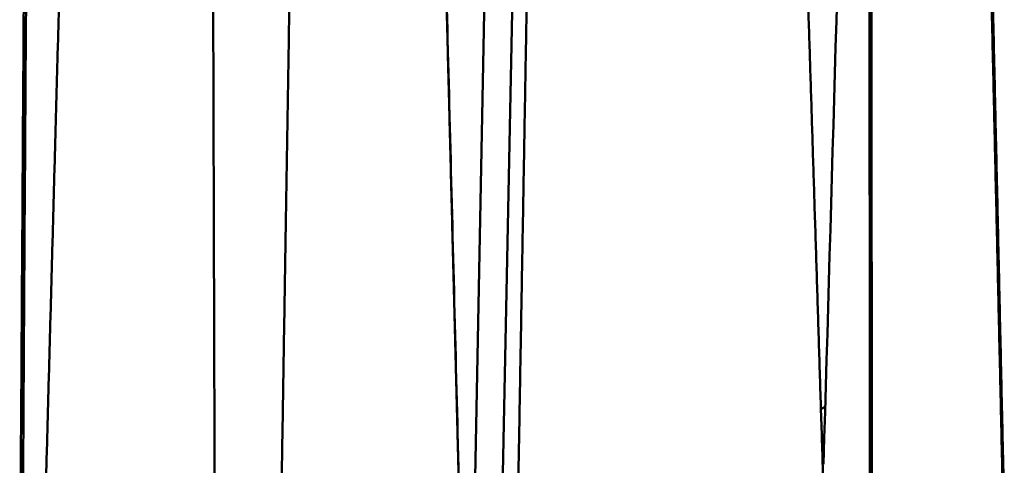
# Model space of a CAD drawing. Units: millimetres. Extents: x -2261 to 2301, y -4181 to 1165.
# Drawn here: x -1959 to -1922, y -3677 to -3660 of the extents above; entities that cross this region are included whole.
import ezdxf

# ---------------------------------------------------------------- set-up
doc = ezdxf.new("R2010")
doc.units = ezdxf.units.MM
doc.layers.add('Visible (ANSI)', color=7, linetype='Continuous', lineweight=50)

msp = doc.modelspace()

# ---------------------------------------------------------------- linework, layer by layer
at = {"layer": 'Visible (ANSI)'}
for p, q in [((-1941.342, -3652.247), (-1941.821, -3677.018)), ((-1940.317, -3654.823), (-1940.812, -3679.56)), ((-1928.598, -3674.412), (-1928.433, -3674.317))]:
    msp.add_line(p, q, dxfattribs=at)
msp.add_ellipse((-1941.446, -3670.078), major_axis=(18.277, 0), ratio=0.57735, start_param=1.514208, end_param=1.514277, dxfattribs=at)
for points, degree in [([(-1921.585, -3678.472), (-1922.052, -3657.205), (-1922.523, -3637.144)], 2), ([(-1922.528, -3639.116), (-1922.066, -3658.88), (-1921.602, -3679.463)], 2), ([(-1958.439, -3684.806), (-1957.868, -3663.67), (-1957.308, -3643.306)], 2), ([(-1928.497, -3676.509), (-1928.188, -3665.876), (-1927.881, -3655.241), (-1927.576, -3644.604)], 3), ([(-1926.764, -3645.206), (-1926.757, -3649.59), (-1926.744, -3658.431), (-1926.727, -3671.912), (-1926.718, -3681.046), (-1926.714, -3685.649)], 3), ([(-1926.64, -3686.511), (-1926.658, -3665.27), (-1926.691, -3645.029)], 2), ([(-1951.874, -3646.444), (-1951.817, -3667.163), (-1951.748, -3688.669)], 2), ([(-1929.475, -3646.637), (-1928.841, -3666.53), (-1928.192, -3687.407)], 2), ([(-1943.165, -3649.062), (-1942.653, -3669.099), (-1942.116, -3690.325)], 2), ([(-1940.4, -3690.316), (-1940.03, -3669.251), (-1939.678, -3649.018)], 2)]:
    msp.add_open_spline(points, degree=degree, dxfattribs=at)
for points, knots in [([(-1958.969, -3642.393), (-1959.002, -3646.924), (-1959.034, -3651.484), (-1959.065, -3656.073), (-1959.095, -3660.662), (-1959.125, -3665.28), (-1959.154, -3669.929), (-1959.183, -3674.578), (-1959.212, -3679.258), (-1959.239, -3683.968)], [0, 0, 0, 0, 0.333333, 0.333333, 0.333333, 0.666667, 0.666667, 0.666667, 1, 1, 1, 1]), ([(-1959.145, -3683.117), (-1959.118, -3678.474), (-1959.091, -3673.878), (-1959.062, -3669.328), (-1959.034, -3664.777), (-1959.004, -3660.274), (-1958.974, -3655.816), (-1958.944, -3651.359), (-1958.913, -3646.947), (-1958.882, -3642.583)], [0, 0, 0, 0, 0.333333, 0.333333, 0.333333, 0.666667, 0.666667, 0.666667, 1, 1, 1, 1]), ([(-1942.133, -3689.449), (-1942.25, -3684.855), (-1942.365, -3680.302), (-1942.594, -3671.28), (-1942.708, -3666.81), (-1942.934, -3657.953), (-1943.045, -3653.565), (-1943.157, -3649.218)], [0, 0, 0, 0, 0.333333, 0.333333, 0.666667, 0.666667, 1, 1, 1, 1])]:
    msp.add_open_spline(points, degree=3, knots=knots, dxfattribs=at)
msp.add_rational_spline([(-1949.416, -3689.368), (-1949.078, -3668.297), (-1948.754, -3648.292)], [1.00003564855, 1.00032186534, 1.00002637011], degree=2, dxfattribs=at)

doc.saveas('drawing.dxf')
